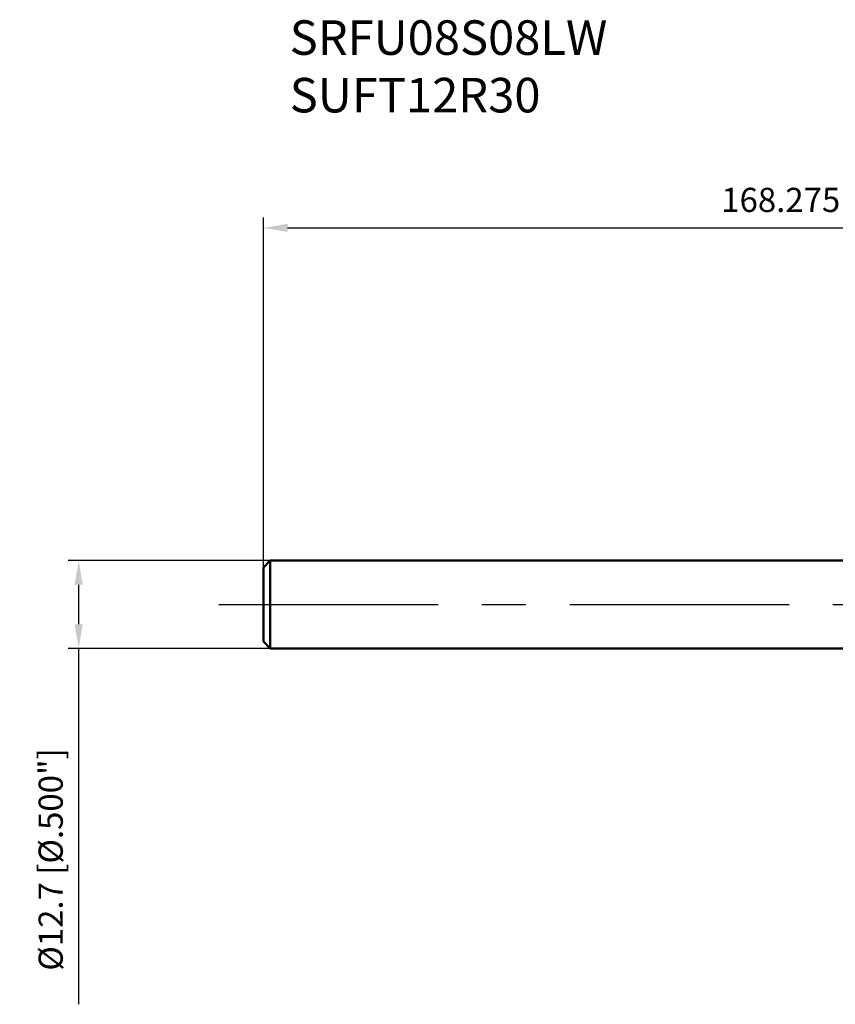
# Model space of a CAD drawing. Units: millimetres. Extents: x -124 to 112, y -58 to 85.
# Drawn here: x -124 to -6, y -58 to 85 of the extents above; entities that cross this region are included whole.
import ezdxf

# ---------------------------------------------------------------- set-up
doc = ezdxf.new("R2010")
doc.units = ezdxf.units.MM
doc.linetypes.add('CENTER', pattern=[50.8, 31.75, -6.35, 6.35, -6.35])
for name, color, linetype, lineweight in [('sk1', 4, 'Continuous', 50), ('sk2', 7, 'Continuous', 25), ('sk4', 2, 'CENTER', 25), ('sk6', 5, 'Continuous', 35)]:
    doc.layers.add(name, color=color, linetype=linetype, lineweight=lineweight)
doc.styles.add('simplex', font='txt.shx', dxfattribs={"height": 3.5})
doc.dimstyles.new('\\M+18352\\M+18373\\M+1815B - ISO-25', dxfattribs={"dimscale": 0, "dimtxt": 3.5, "dimasz": 3.5, "dimexe": 1.5, "dimexo": 0, "dimgap": 2.3, "dimtad": 1, "dimdsep": 46, "dimtxsty": 'simplex', "dimcen": 0.09, "dimclrd": 256, "dimclre": 256, "dimclrt": 256, "dimadec": 0, "dimazin": 0, "dimtfac": 1, "dimtofl": 0, "dimtmove": 0, "dimatfit": 3, "dimfxl": 1, "dimtolj": 1, "dimlwd": -1, "dimlwe": -1, "dimarcsym": 0})

# ---------------------------------------------------------------- blocks, each defined once
blk = doc.blocks.new('*D23')
at = {"layer": 'Defpoints', "color": 0}
for p in [(79.37, 54.52), (-88.9, 5.35), (79.37, 0)]:
    blk.add_point(p, dxfattribs=at)
at = {"layer": 'sk2'}
for p, q in [((-88.9, 5.35), (-88.9, 56.02)), ((79.37, 0), (79.37, 56.02)), ((-85.4, 54.52), (75.87, 54.52))]:
    blk.add_line(p, q, dxfattribs=at)
for points in [[(-85.4, 55.11), (-85.4, 53.94), (-88.9, 54.52)], [(75.87, 55.11), (75.87, 53.94), (79.37, 54.52)]]:
    blk.add_solid(points, dxfattribs=at)
at = {"layer": 'sk2', "insert": (-4.76, 58.57), "char_height": 3.5, "attachment_point": 5, "line_spacing_factor": 0.892857, "style": 'simplex'}
blk.add_mtext('\\A1;168.275 [6.625"]', dxfattribs=at)
blk = doc.blocks.new('*D24')
at = {"layer": 'Defpoints', "color": 0}
for p in [(-115.65, 6.35), (-87.7, 6.35), (-87.7, -6.35)]:
    blk.add_point(p, dxfattribs=at)
at = {"layer": 'sk2'}
for p, q in [((-87.7, 6.35), (-117.15, 6.35)), ((-115.65, 2.85), (-115.65, -2.85)), ((-87.7, -6.35), (-117.15, -6.35)), ((-115.65, -6.35), (-115.65, -57.88))]:
    blk.add_line(p, q, dxfattribs=at)
for points in [[(-116.23, 2.85), (-115.06, 2.85), (-115.65, 6.35)], [(-116.23, -2.85), (-115.06, -2.85), (-115.65, -6.35)]]:
    blk.add_solid(points, dxfattribs=at)
at = {"layer": 'sk2', "insert": (-119.7, -36.91), "char_height": 3.5, "attachment_point": 5, "rotation": 90, "line_spacing_factor": 0.75, "style": 'simplex'}
blk.add_mtext('\\A1;%%c12.7 [%%c.500"]', dxfattribs=at)

msp = doc.modelspace()

# ---------------------------------------------------------------- linework, layer by layer
at = {"layer": 'sk1'}
for p, q in [((-87.8999959, 6.35000052), (-88.9000004, 5.34999602)), ((-87.9000104, 0.00000002), (-87.8999959, 6.35000052)), ((-87.8999959, 6.35000052), (-0.0000004, 6.35000052)), ((-88.9000004, 0.00002102), (-88.9000004, 5.34999602)), ((-88.9000104, 0.00000002), (-88.9000104, -5.35000698)), ((-87.9000104, 0.00000002), (-87.9000104, -6.34999948)), ((-87.9000104, -6.34999948), (-88.9000174, -5.35002198)), ((-87.9000104, -6.34999948), (-0.0000059, -6.34999948))]:
    msp.add_line(p, q, dxfattribs=at)
at = {"layer": 'sk4'}
msp.add_line((-95.3581244, 0.00000002), (-0.0000004, 0.00000002), dxfattribs=at)

# ---------------------------------------------------------------- texts
at = {"layer": 'sk6', "insert": (-85.0963683, 84.56961533), "char_height": 5, "width": 70.0371254103, "attachment_point": 1, "style": 'simplex'}
msp.add_mtext('SRFU08S08LW\\PSUFT12R30', dxfattribs=at)

# ---------------------------------------------------------------- dimensions: what is measured, and where the dimension line sits
at = {"layer": 'sk2'}
dim = msp.add_linear_dim(base=(79.3749996019, 54.5234325161), p1=(-88.9000003981, 5.3499960164), p2=(79.3749996019, -0.0000154836), angle=180, dimstyle='\\M+18352\\M+18373\\M+1815B - ISO-25', override={"dimscale": 1, "dimdec": 8}, dxfattribs=at)
dim.commit()
dim.dimension.update_dxf_attribs({"geometry": '*D23', "text_midpoint": (-4.7624973981, 54.5234325161), "dimtype": 160})
dim = msp.add_linear_dim(base=(-115.6468657161, 6.3500005164), p1=(-87.7000133981, -6.3499994836), p2=(-87.7000133981, 6.3500005164), angle=270, text='%%c<>', dimstyle='\\M+18352\\M+18373\\M+1815B - ISO-25', override={"dimscale": 1, "dimdec": 8}, dxfattribs=at)
dim.commit()
dim.dimension.update_dxf_attribs({"geometry": '*D24', "text_midpoint": (-115.6468657161, -36.9124994836), "dimtype": 160})

doc.saveas('drawing.dxf')
